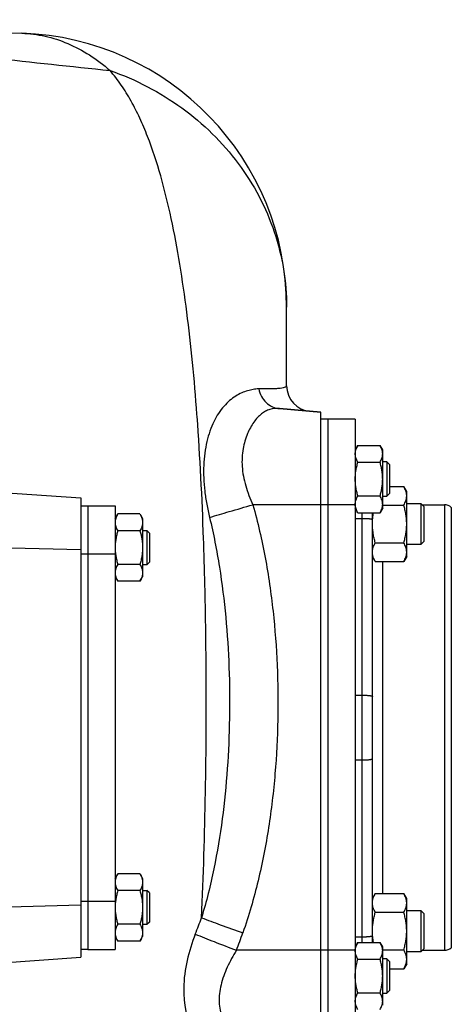
# Model space of a CAD drawing. Units: millimetres. Extents: x -1523 to 1389, y -598 to 1192.
# Drawn here: x 646 to 772, y 899 to 1187 of the extents above; entities that cross this region are included whole.
import ezdxf

# ---------------------------------------------------------------- set-up
doc = ezdxf.new("R2010")
doc.units = ezdxf.units.MM
doc.header["$LTSCALE"] = 19.36
doc.layers.get('0').update_dxf_attribs({"linetype": 'CONTINUOUS'})
doc.layers.add('02___PRT_ALL_AXES', color=7, linetype='CONTINUOUS')
doc.layers.add('3_ALL_AXES', color=7, linetype='CONTINUOUS')

msp = doc.modelspace()

# ---------------------------------------------------------------- linework, layer by layer
at = {"color": 7, "linetype": 'CONTINUOUS'}
for p, q in [((734.02, 1071.95), (721.95, 1073.01)), ((734.02, 887.95), (734.02, 1071.95)), ((744.78, 1062.27), (744.02, 1060.95)), ((744.78, 1062.27), (751.26, 1062.27)), ((752.02, 1060.95), (751.26, 1062.27)), ((752.02, 1043.95), (752.02, 1060.95)), ((744.78, 1057.36), (751.26, 1057.36)), ((753.27, 1057.45), (752.02, 1057.45)), ((754.02, 1056.7), (753.27, 1057.45)), ((753.27, 1057.45), (753.27, 1047.45)), ((754.02, 1056.7), (754.02, 1048.2)), ((621.45, 1049.93), (664.02, 1046.95)), ((754.02, 1050.32), (758.17, 1050.32)), ((759.02, 1048.85), (758.17, 1050.32)), ((759.02, 1029.85), (759.02, 1048.85)), ((664.02, 1046.95), (664.02, 912.95)), ((744.78, 1047.54), (751.26, 1047.54)), ((752.02, 1047.45), (753.27, 1047.45)), ((754.02, 1048.2), (753.27, 1047.45)), ((744.78, 1042.64), (744.02, 1043.95)), ((752.02, 1043.95), (751.26, 1042.64)), ((752.02, 1044.83), (758.17, 1044.83)), ((759.02, 1045.35), (763.15, 1045.35)), ((764.02, 1044.47), (763.15, 1045.35)), ((763.15, 1045.35), (763.15, 1033.35)), ((764.02, 1044.47), (764.02, 1034.22)), ((772.02, 1044.19), (772.02, 915.71)), ((674.02, 1040.95), (674.78, 1042.27)), ((681.26, 1042.27), (674.78, 1042.27)), ((681.26, 1042.27), (682.02, 1040.95)), ((682.02, 1040.95), (682.02, 1023.95)), ((744.78, 1042.64), (751.26, 1042.64)), ((681.26, 1037.36), (674.78, 1037.36)), ((682.02, 1037.45), (683.27, 1037.45)), ((684.02, 1036.7), (683.27, 1037.45)), ((683.27, 1037.45), (683.27, 1027.45)), ((684.02, 1036.7), (684.02, 1028.2)), ((749.87, 1033.86), (758.17, 1033.86)), ((763.15, 1033.35), (759.02, 1033.35)), ((764.02, 1034.22), (763.15, 1033.35)), ((749.87, 1028.38), (749.02, 1029.85)), ((759.02, 1029.85), (758.17, 1028.38)), ((681.26, 1027.54), (674.78, 1027.54)), ((683.27, 1027.45), (682.02, 1027.45)), ((684.02, 1028.2), (683.27, 1027.45)), ((749.87, 1028.38), (758.17, 1028.38)), ((674.02, 1023.95), (674.78, 1022.64)), ((681.26, 1022.64), (682.02, 1023.95)), ((681.26, 1022.64), (674.78, 1022.64)), ((674.02, 935.95), (674.78, 937.27)), ((681.26, 937.27), (674.78, 937.27)), ((681.26, 937.27), (682.02, 935.95)), ((682.02, 935.95), (682.02, 918.95)), ((681.26, 932.36), (674.78, 932.36)), ((682.02, 932.45), (683.27, 932.45)), ((684.02, 931.7), (683.27, 932.45)), ((683.27, 932.45), (683.27, 922.45)), ((684.02, 931.7), (684.02, 923.2)), ((749.87, 931.52), (749.02, 930.05)), ((749.87, 931.52), (758.17, 931.52)), ((759.02, 930.05), (758.17, 931.52)), ((759.02, 911.05), (759.02, 930.05)), ((749.87, 926.04), (758.17, 926.04)), ((759.02, 926.55), (763.15, 926.55)), ((764.02, 925.68), (763.15, 926.55)), ((763.15, 926.55), (763.15, 914.55)), ((764.02, 925.68), (764.02, 915.43)), ((681.26, 922.54), (674.78, 922.54)), ((683.27, 922.45), (682.02, 922.45)), ((684.02, 923.2), (683.27, 922.45)), ((674.02, 918.95), (674.78, 917.64)), ((681.26, 917.64), (674.78, 917.64)), ((681.26, 917.64), (682.02, 918.95)), ((744.78, 917.27), (744.02, 915.95)), ((744.78, 917.27), (751.26, 917.27)), ((752.02, 915.95), (751.26, 917.27)), ((752.02, 898.95), (752.02, 915.95)), ((752.02, 915.07), (758.17, 915.07)), ((763.15, 914.55), (759.02, 914.55)), ((764.02, 915.43), (763.15, 914.55)), ((616.67, 909.64), (664.02, 912.95)), ((744.78, 912.36), (751.26, 912.36)), ((753.27, 912.45), (752.02, 912.45)), ((754.02, 911.7), (753.27, 912.45)), ((753.27, 912.45), (753.27, 902.45)), ((754.02, 911.7), (754.02, 903.2)), ((759.02, 911.05), (758.17, 909.58)), ((754.02, 909.58), (758.17, 909.58)), ((744.78, 902.54), (751.26, 902.54)), ((752.02, 902.45), (753.27, 902.45)), ((754.02, 903.2), (753.27, 902.45))]:
    msp.add_line(p, q, dxfattribs=at)
at = {"color": 9, "linetype": 'CONTINUOUS'}
for p, q in [((734.02, 1044.95), (714.19, 1044.95)), ((744.02, 1041), (746.02, 1041)), ((664.02, 1031.82), (583.07, 1033.89)), ((744.02, 989.41), (746.02, 989.41)), ((744.02, 970.5), (746.02, 970.5)), ((664.02, 928.08), (579.15, 925.9)), ((744.02, 918.9), (746.02, 918.9)), ((734.02, 914.95), (709.39, 914.95))]:
    msp.add_line(p, q, dxfattribs=at)
at = {"color": 7, "linetype": 'CONTINUOUS'}
for centre, radius, start, end in [((747.71, 1045.09), 3.68, 180.0014, 182.1581), ((747.71, 914.81), 3.69, 177.8422, 179.9987)]:
    msp.add_arc(centre, radius, start, end, dxfattribs=at)
for points, knots in [([(744.02, 1059.81), (744.02, 1059.92), (744.03, 1060.12), (744.07, 1060.44), (744.14, 1060.75), (744.26, 1061.16), (744.46, 1061.68), (744.67, 1062.07), (744.78, 1062.27)], [0, 0, 0, 0, 0.119944, 0.240516, 0.36228, 0.485687, 0.738449, 1, 1, 1, 1]), ([(752.02, 1059.81), (752.02, 1059.92), (752.01, 1060.12), (751.98, 1060.44), (751.91, 1060.75), (751.79, 1061.16), (751.59, 1061.68), (751.38, 1062.07), (751.26, 1062.27)], [0, 0, 0, 0, 0.119944, 0.240516, 0.36228, 0.485687, 0.738449, 1, 1, 1, 1]), ([(744.78, 1057.36), (744.67, 1057.55), (744.46, 1057.95), (744.26, 1058.46), (744.14, 1058.88), (744.07, 1059.19), (744.03, 1059.5), (744.02, 1059.71), (744.02, 1059.81)], [0, 0, 0, 0, 0.26155, 0.514311, 0.637719, 0.759483, 0.880056, 1, 1, 1, 1]), ([(744.02, 1052.45), (744.02, 1052.87), (744.06, 1053.7), (744.21, 1054.93), (744.46, 1056.16), (744.67, 1056.96), (744.78, 1057.36)], [0, 0, 0, 0, 0.249984, 0.499977, 0.749982, 1, 1, 1, 1]), ([(751.26, 1057.36), (751.38, 1057.55), (751.59, 1057.95), (751.79, 1058.46), (751.91, 1058.88), (751.98, 1059.19), (752.01, 1059.5), (752.02, 1059.71), (752.02, 1059.81)], [0, 0, 0, 0, 0.26155, 0.514311, 0.637719, 0.759483, 0.880056, 1, 1, 1, 1]), ([(752.02, 1052.45), (752.02, 1052.87), (751.99, 1053.7), (751.83, 1054.93), (751.59, 1056.16), (751.38, 1056.96), (751.26, 1057.36)], [0, 0, 0, 0, 0.249984, 0.499977, 0.749982, 1, 1, 1, 1]), ([(744.78, 1047.54), (744.67, 1047.94), (744.46, 1048.75), (744.21, 1049.97), (744.06, 1051.21), (744.02, 1052.04), (744.02, 1052.45)], [0, 0, 0, 0, 0.250017, 0.500021, 0.750014, 1, 1, 1, 1]), ([(751.26, 1047.54), (751.38, 1047.94), (751.59, 1048.75), (751.83, 1049.97), (751.99, 1051.21), (752.02, 1052.04), (752.02, 1052.45)], [0, 0, 0, 0, 0.250017, 0.500021, 0.750014, 1, 1, 1, 1]), ([(759.02, 1047.58), (759.02, 1047.69), (759.01, 1047.92), (758.97, 1048.27), (758.9, 1048.62), (758.76, 1049.08), (758.53, 1049.66), (758.3, 1050.1), (758.17, 1050.32)], [0, 0, 0, 0, 0.119944, 0.240516, 0.36228, 0.485687, 0.738449, 1, 1, 1, 1]), ([(744.02, 1045.09), (744.02, 1045.19), (744.03, 1045.4), (744.07, 1045.71), (744.14, 1046.02), (744.26, 1046.44), (744.46, 1046.95), (744.67, 1047.35), (744.78, 1047.54)], [0, 0, 0, 0, 0.119944, 0.240516, 0.36228, 0.485687, 0.738449, 1, 1, 1, 1]), ([(752.02, 1045.09), (752.02, 1045.19), (752.01, 1045.4), (751.98, 1045.71), (751.91, 1046.02), (751.79, 1046.44), (751.59, 1046.95), (751.38, 1047.35), (751.26, 1047.54)], [0, 0, 0, 0, 0.119944, 0.240516, 0.36228, 0.485687, 0.738449, 1, 1, 1, 1]), ([(758.17, 1044.83), (758.3, 1045.05), (758.53, 1045.49), (758.76, 1046.07), (758.9, 1046.53), (758.97, 1046.88), (759.01, 1047.23), (759.02, 1047.46), (759.02, 1047.58)], [0, 0, 0, 0, 0.261551, 0.514313, 0.63772, 0.759484, 0.880056, 1, 1, 1, 1]), ([(744.78, 1042.64), (744.68, 1042.82), (744.48, 1043.19), (744.24, 1043.77), (744.11, 1044.26), (744.04, 1044.66), (744.03, 1044.85), (744.03, 1044.95)], [0, 0, 0, 0, 0.261195, 0.514096, 0.759482, 0.880144, 1, 1, 1, 1]), ([(751.26, 1042.64), (751.38, 1042.83), (751.59, 1043.23), (751.79, 1043.74), (751.91, 1044.16), (751.98, 1044.47), (752.01, 1044.78), (752.02, 1044.99), (752.02, 1045.09)], [0, 0, 0, 0, 0.26155, 0.514311, 0.637719, 0.759483, 0.880056, 1, 1, 1, 1]), ([(759.02, 1039.35), (759.02, 1039.81), (758.98, 1040.74), (758.81, 1042.12), (758.54, 1043.49), (758.3, 1044.39), (758.17, 1044.83)], [0, 0, 0, 0, 0.249984, 0.499977, 0.749982, 1, 1, 1, 1]), ([(674.78, 1042.27), (674.67, 1042.07), (674.46, 1041.68), (674.26, 1041.16), (674.14, 1040.75), (674.07, 1040.44), (674.03, 1040.12), (674.02, 1039.92), (674.02, 1039.81)], [0, 0, 0, 0, 0.26155, 0.514311, 0.637719, 0.759483, 0.880056, 1, 1, 1, 1]), ([(681.26, 1042.27), (681.38, 1042.07), (681.59, 1041.68), (681.79, 1041.16), (681.91, 1040.75), (681.98, 1040.44), (682.01, 1040.12), (682.02, 1039.92), (682.02, 1039.81)], [0, 0, 0, 0, 0.26155, 0.514311, 0.637719, 0.759483, 0.880056, 1, 1, 1, 1]), ([(749.02, 1039.35), (749.02, 1039.62), (749.04, 1040.18), (749.12, 1041.27), (749.24, 1042.09), (749.34, 1042.64)], [0, 0, 0, 0, 0.25003, 0.500058, 1, 1, 1, 1]), ([(674.02, 1039.81), (674.02, 1039.71), (674.03, 1039.5), (674.07, 1039.19), (674.14, 1038.88), (674.26, 1038.46), (674.46, 1037.95), (674.67, 1037.55), (674.78, 1037.36)], [0, 0, 0, 0, 0.119944, 0.240516, 0.36228, 0.485687, 0.738449, 1, 1, 1, 1]), ([(674.78, 1037.36), (674.67, 1036.96), (674.46, 1036.16), (674.21, 1034.93), (674.06, 1033.7), (674.02, 1032.87), (674.02, 1032.45)], [0, 0, 0, 0, 0.250017, 0.500021, 0.750014, 1, 1, 1, 1]), ([(682.02, 1039.81), (682.02, 1039.71), (682.01, 1039.5), (681.98, 1039.19), (681.91, 1038.88), (681.79, 1038.46), (681.59, 1037.95), (681.38, 1037.55), (681.26, 1037.36)], [0, 0, 0, 0, 0.119944, 0.240516, 0.36228, 0.485687, 0.738449, 1, 1, 1, 1]), ([(681.26, 1037.36), (681.38, 1036.96), (681.59, 1036.16), (681.83, 1034.93), (681.99, 1033.7), (682.02, 1032.87), (682.02, 1032.45)], [0, 0, 0, 0, 0.250017, 0.500021, 0.750014, 1, 1, 1, 1]), ([(749.87, 1033.86), (749.74, 1034.31), (749.51, 1035.21), (749.24, 1036.57), (749.06, 1037.96), (749.02, 1038.88), (749.02, 1039.35)], [0, 0, 0, 0, 0.250018, 0.500023, 0.750016, 1, 1, 1, 1]), ([(758.17, 1033.86), (758.3, 1034.31), (758.54, 1035.21), (758.81, 1036.57), (758.98, 1037.96), (759.02, 1038.88), (759.02, 1039.35)], [0, 0, 0, 0, 0.250018, 0.500023, 0.750016, 1, 1, 1, 1]), ([(674.02, 1032.45), (674.02, 1032.04), (674.06, 1031.21), (674.21, 1029.97), (674.46, 1028.75), (674.67, 1027.94), (674.78, 1027.54)], [0, 0, 0, 0, 0.249984, 0.499977, 0.749982, 1, 1, 1, 1]), ([(682.02, 1032.45), (682.02, 1032.04), (681.99, 1031.21), (681.83, 1029.97), (681.59, 1028.75), (681.38, 1027.94), (681.26, 1027.54)], [0, 0, 0, 0, 0.249984, 0.499977, 0.749982, 1, 1, 1, 1]), ([(749.02, 1031.12), (749.02, 1031.24), (749.03, 1031.47), (749.08, 1031.82), (749.15, 1032.16), (749.28, 1032.63), (749.51, 1033.2), (749.75, 1033.64), (749.87, 1033.86)], [0, 0, 0, 0, 0.119944, 0.240516, 0.36228, 0.485687, 0.738449, 1, 1, 1, 1]), ([(759.02, 1031.12), (759.02, 1031.24), (759.01, 1031.47), (758.97, 1031.82), (758.9, 1032.16), (758.76, 1032.63), (758.53, 1033.2), (758.3, 1033.64), (758.17, 1033.86)], [0, 0, 0, 0, 0.119944, 0.240516, 0.36228, 0.485687, 0.738449, 1, 1, 1, 1]), ([(749.87, 1028.38), (749.75, 1028.6), (749.51, 1029.04), (749.28, 1029.61), (749.15, 1030.08), (749.08, 1030.42), (749.03, 1030.77), (749.02, 1031), (749.02, 1031.12)], [0, 0, 0, 0, 0.261551, 0.514313, 0.63772, 0.759484, 0.880056, 1, 1, 1, 1]), ([(758.17, 1028.38), (758.3, 1028.6), (758.53, 1029.04), (758.76, 1029.61), (758.9, 1030.08), (758.97, 1030.42), (759.01, 1030.77), (759.02, 1031), (759.02, 1031.12)], [0, 0, 0, 0, 0.261551, 0.514313, 0.63772, 0.759484, 0.880056, 1, 1, 1, 1]), ([(674.78, 1027.54), (674.67, 1027.35), (674.46, 1026.95), (674.26, 1026.44), (674.14, 1026.02), (674.07, 1025.71), (674.03, 1025.4), (674.02, 1025.19), (674.02, 1025.09)], [0, 0, 0, 0, 0.26155, 0.514311, 0.637719, 0.759483, 0.880056, 1, 1, 1, 1]), ([(681.26, 1027.54), (681.38, 1027.35), (681.59, 1026.95), (681.79, 1026.44), (681.91, 1026.02), (681.98, 1025.71), (682.01, 1025.4), (682.02, 1025.19), (682.02, 1025.09)], [0, 0, 0, 0, 0.26155, 0.514311, 0.637719, 0.759483, 0.880056, 1, 1, 1, 1]), ([(674.02, 1025.09), (674.02, 1024.99), (674.03, 1024.78), (674.07, 1024.47), (674.14, 1024.16), (674.26, 1023.74), (674.46, 1023.23), (674.67, 1022.83), (674.78, 1022.64)], [0, 0, 0, 0, 0.119944, 0.240516, 0.36228, 0.485687, 0.738449, 1, 1, 1, 1]), ([(682.02, 1025.09), (682.02, 1024.99), (682.01, 1024.78), (681.98, 1024.47), (681.91, 1024.16), (681.79, 1023.74), (681.59, 1023.23), (681.38, 1022.83), (681.26, 1022.64)], [0, 0, 0, 0, 0.119944, 0.240516, 0.36228, 0.485687, 0.738449, 1, 1, 1, 1]), ([(674.78, 937.27), (674.67, 937.07), (674.46, 936.68), (674.26, 936.16), (674.14, 935.75), (674.07, 935.44), (674.03, 935.12), (674.02, 934.92), (674.02, 934.81)], [0, 0, 0, 0, 0.26155, 0.514311, 0.637719, 0.759483, 0.880056, 1, 1, 1, 1]), ([(681.26, 937.27), (681.38, 937.07), (681.59, 936.68), (681.79, 936.16), (681.91, 935.75), (681.98, 935.44), (682.01, 935.12), (682.02, 934.92), (682.02, 934.81)], [0, 0, 0, 0, 0.26155, 0.514311, 0.637719, 0.759483, 0.880056, 1, 1, 1, 1]), ([(674.02, 934.81), (674.02, 934.71), (674.03, 934.5), (674.07, 934.19), (674.14, 933.88), (674.26, 933.46), (674.46, 932.95), (674.67, 932.55), (674.78, 932.36)], [0, 0, 0, 0, 0.119944, 0.240516, 0.36228, 0.485687, 0.738449, 1, 1, 1, 1]), ([(682.02, 934.81), (682.02, 934.71), (682.01, 934.5), (681.98, 934.19), (681.91, 933.88), (681.79, 933.46), (681.59, 932.95), (681.38, 932.55), (681.26, 932.36)], [0, 0, 0, 0, 0.119944, 0.240516, 0.36228, 0.485687, 0.738449, 1, 1, 1, 1]), ([(674.78, 932.36), (674.67, 931.96), (674.46, 931.16), (674.21, 929.93), (674.06, 928.7), (674.02, 927.87), (674.02, 927.45)], [0, 0, 0, 0, 0.250017, 0.500021, 0.750014, 1, 1, 1, 1]), ([(681.26, 932.36), (681.38, 931.96), (681.59, 931.16), (681.83, 929.93), (681.99, 928.7), (682.02, 927.87), (682.02, 927.45)], [0, 0, 0, 0, 0.250017, 0.500021, 0.750014, 1, 1, 1, 1]), ([(749.02, 928.78), (749.02, 928.9), (749.03, 929.13), (749.08, 929.48), (749.15, 929.83), (749.28, 930.29), (749.51, 930.86), (749.75, 931.3), (749.87, 931.52)], [0, 0, 0, 0, 0.119944, 0.240516, 0.36228, 0.485687, 0.738449, 1, 1, 1, 1]), ([(759.02, 928.78), (759.02, 928.9), (759.01, 929.13), (758.97, 929.48), (758.9, 929.83), (758.76, 930.29), (758.53, 930.86), (758.3, 931.3), (758.17, 931.52)], [0, 0, 0, 0, 0.119944, 0.240516, 0.36228, 0.485687, 0.738449, 1, 1, 1, 1]), ([(749.87, 926.04), (749.75, 926.26), (749.51, 926.7), (749.28, 927.27), (749.15, 927.74), (749.08, 928.08), (749.03, 928.43), (749.02, 928.67), (749.02, 928.78)], [0, 0, 0, 0, 0.261551, 0.514313, 0.63772, 0.759484, 0.880056, 1, 1, 1, 1]), ([(758.17, 926.04), (758.3, 926.26), (758.53, 926.7), (758.76, 927.27), (758.9, 927.74), (758.97, 928.08), (759.01, 928.43), (759.02, 928.67), (759.02, 928.78)], [0, 0, 0, 0, 0.261551, 0.514313, 0.63772, 0.759484, 0.880056, 1, 1, 1, 1]), ([(674.02, 927.45), (674.02, 927.04), (674.06, 926.21), (674.21, 924.97), (674.46, 923.75), (674.67, 922.94), (674.78, 922.54)], [0, 0, 0, 0, 0.249984, 0.499977, 0.749982, 1, 1, 1, 1]), ([(682.02, 927.45), (682.02, 927.04), (681.99, 926.21), (681.83, 924.97), (681.59, 923.75), (681.38, 922.94), (681.26, 922.54)], [0, 0, 0, 0, 0.249984, 0.499977, 0.749982, 1, 1, 1, 1]), ([(749.02, 920.55), (749.02, 921.02), (749.06, 921.95), (749.24, 923.33), (749.51, 924.7), (749.74, 925.59), (749.87, 926.04)], [0, 0, 0, 0, 0.249984, 0.499977, 0.749982, 1, 1, 1, 1]), ([(759.02, 920.55), (759.02, 921.02), (758.98, 921.95), (758.81, 923.33), (758.54, 924.7), (758.3, 925.59), (758.17, 926.04)], [0, 0, 0, 0, 0.249984, 0.499977, 0.749982, 1, 1, 1, 1]), ([(674.78, 922.54), (674.67, 922.35), (674.46, 921.95), (674.26, 921.44), (674.14, 921.02), (674.07, 920.71), (674.03, 920.4), (674.02, 920.19), (674.02, 920.09)], [0, 0, 0, 0, 0.26155, 0.514311, 0.637719, 0.759483, 0.880056, 1, 1, 1, 1]), ([(681.26, 922.54), (681.38, 922.35), (681.59, 921.95), (681.79, 921.44), (681.91, 921.02), (681.98, 920.71), (682.01, 920.4), (682.02, 920.19), (682.02, 920.09)], [0, 0, 0, 0, 0.26155, 0.514311, 0.637719, 0.759483, 0.880056, 1, 1, 1, 1]), ([(674.02, 920.09), (674.02, 919.99), (674.03, 919.78), (674.07, 919.47), (674.14, 919.16), (674.26, 918.74), (674.46, 918.23), (674.67, 917.83), (674.78, 917.64)], [0, 0, 0, 0, 0.119944, 0.240516, 0.36228, 0.485687, 0.738449, 1, 1, 1, 1]), ([(682.02, 920.09), (682.02, 919.99), (682.01, 919.78), (681.98, 919.47), (681.91, 919.16), (681.79, 918.74), (681.59, 918.23), (681.38, 917.83), (681.26, 917.64)], [0, 0, 0, 0, 0.119944, 0.240516, 0.36228, 0.485687, 0.738449, 1, 1, 1, 1]), ([(749.34, 917.27), (749.24, 917.81), (749.12, 918.63), (749.04, 919.73), (749.02, 920.28), (749.02, 920.55)], [0, 0, 0, 0, 0.499942, 0.74997, 1, 1, 1, 1]), ([(758.17, 915.07), (758.3, 915.52), (758.54, 916.41), (758.81, 917.78), (758.98, 919.16), (759.02, 920.09), (759.02, 920.55)], [0, 0, 0, 0, 0.250018, 0.500023, 0.750016, 1, 1, 1, 1]), ([(744.03, 914.95), (744.03, 915.05), (744.04, 915.25), (744.11, 915.64), (744.24, 916.13), (744.48, 916.71), (744.68, 917.08), (744.78, 917.27)], [0, 0, 0, 0, 0.119854, 0.240516, 0.485902, 0.738804, 1, 1, 1, 1]), ([(752.02, 914.81), (752.02, 914.92), (752.01, 915.12), (751.98, 915.44), (751.91, 915.75), (751.79, 916.16), (751.59, 916.68), (751.38, 917.07), (751.26, 917.27)], [0, 0, 0, 0, 0.119944, 0.240516, 0.36228, 0.485687, 0.738449, 1, 1, 1, 1]), ([(744.78, 912.36), (744.67, 912.55), (744.46, 912.95), (744.26, 913.46), (744.14, 913.88), (744.07, 914.19), (744.03, 914.5), (744.02, 914.71), (744.02, 914.81)], [0, 0, 0, 0, 0.26155, 0.514311, 0.637719, 0.759483, 0.880056, 1, 1, 1, 1]), ([(751.26, 912.36), (751.38, 912.55), (751.59, 912.95), (751.79, 913.46), (751.91, 913.88), (751.98, 914.19), (752.01, 914.5), (752.02, 914.71), (752.02, 914.81)], [0, 0, 0, 0, 0.26155, 0.514311, 0.637719, 0.759483, 0.880056, 1, 1, 1, 1]), ([(759.02, 912.33), (759.02, 912.44), (759.01, 912.68), (758.97, 913.02), (758.9, 913.37), (758.76, 913.83), (758.53, 914.41), (758.3, 914.85), (758.17, 915.07)], [0, 0, 0, 0, 0.119944, 0.240516, 0.36228, 0.485687, 0.738449, 1, 1, 1, 1]), ([(744.02, 907.45), (744.02, 907.87), (744.06, 908.7), (744.21, 909.93), (744.46, 911.16), (744.67, 911.96), (744.78, 912.36)], [0, 0, 0, 0, 0.249984, 0.499977, 0.749982, 1, 1, 1, 1]), ([(752.02, 907.45), (752.02, 907.87), (751.99, 908.7), (751.83, 909.93), (751.59, 911.16), (751.38, 911.96), (751.26, 912.36)], [0, 0, 0, 0, 0.249984, 0.499977, 0.749982, 1, 1, 1, 1]), ([(758.17, 909.58), (758.3, 909.8), (758.53, 910.24), (758.76, 910.82), (758.9, 911.28), (758.97, 911.63), (759.01, 911.98), (759.02, 912.21), (759.02, 912.33)], [0, 0, 0, 0, 0.261551, 0.514313, 0.63772, 0.759484, 0.880056, 1, 1, 1, 1]), ([(744.78, 902.54), (744.67, 902.94), (744.46, 903.75), (744.21, 904.97), (744.06, 906.21), (744.02, 907.04), (744.02, 907.45)], [0, 0, 0, 0, 0.250017, 0.500021, 0.750014, 1, 1, 1, 1]), ([(751.26, 902.54), (751.38, 902.94), (751.59, 903.75), (751.83, 904.97), (751.99, 906.21), (752.02, 907.04), (752.02, 907.45)], [0, 0, 0, 0, 0.250017, 0.500021, 0.750014, 1, 1, 1, 1]), ([(744.02, 900.09), (744.02, 900.19), (744.03, 900.4), (744.07, 900.71), (744.14, 901.02), (744.26, 901.44), (744.46, 901.95), (744.67, 902.35), (744.78, 902.54)], [0, 0, 0, 0, 0.119944, 0.240516, 0.36228, 0.485687, 0.738449, 1, 1, 1, 1]), ([(752.02, 900.09), (752.02, 900.19), (752.01, 900.4), (751.98, 900.71), (751.91, 901.02), (751.79, 901.44), (751.59, 901.95), (751.38, 902.35), (751.26, 902.54)], [0, 0, 0, 0, 0.119944, 0.240516, 0.36228, 0.485687, 0.738449, 1, 1, 1, 1]), ([(744.78, 897.64), (744.67, 897.83), (744.46, 898.23), (744.26, 898.74), (744.14, 899.16), (744.07, 899.47), (744.03, 899.78), (744.02, 899.99), (744.02, 900.09)], [0, 0, 0, 0, 0.26155, 0.514311, 0.637719, 0.759483, 0.880056, 1, 1, 1, 1]), ([(751.26, 897.64), (751.38, 897.83), (751.59, 898.23), (751.79, 898.74), (751.91, 899.16), (751.98, 899.47), (752.01, 899.78), (752.02, 899.99), (752.02, 900.09)], [0, 0, 0, 0, 0.26155, 0.514311, 0.637719, 0.759483, 0.880056, 1, 1, 1, 1])]:
    msp.add_open_spline(points, degree=3, knots=knots, dxfattribs=at)
at = {"layer": '02___PRT_ALL_AXES', "color": 7, "linetype": 'CONTINUOUS'}
for p, q in [((763.55, 1044.95), (770.02, 1044.95)), ((749.02, 917.27), (749.02, 1042.64)), ((763.55, 914.95), (770.02, 914.95))]:
    msp.add_line(p, q, dxfattribs=at)
at = {"layer": '02___PRT_ALL_AXES', "color": 9, "linetype": 'CONTINUOUS'}
for p, q in [((770.02, 1044.95), (770.02, 914.95)), ((746.02, 917.27), (746.02, 1042.64)), ((752.02, 931.52), (752.02, 1028.38))]:
    msp.add_line(p, q, dxfattribs=at)
at = {"layer": '02___PRT_ALL_AXES', "color": 7, "linetype": 'CONTINUOUS'}
for centre, start, end in [((770.02, 1041.95), 48.1897, 90), ((770.02, 917.95), 270, 311.8103)]:
    msp.add_arc(centre, 3, start, end, dxfattribs=at)
at = {"layer": '02___PRT_ALL_AXES', "color": 9, "linetype": 'CONTINUOUS'}
for points in [[(746.02, 1041), (746.22, 1041), (746.6, 1041), (747.07, 1040.98), (747.43, 1040.96), (747.68, 1040.94), (747.92, 1040.92), (748.14, 1040.9), (748.34, 1040.87), (748.51, 1040.85), (748.66, 1040.82), (748.77, 1040.79), (748.85, 1040.77), (748.89, 1040.75), (748.93, 1040.74), (748.96, 1040.72), (748.99, 1040.7), (749.01, 1040.68), (749.02, 1040.67), (749.02, 1040.65), (749.02, 1040.65)], [(746.02, 989.41), (746.22, 989.41), (746.6, 989.4), (747.07, 989.38), (747.43, 989.36), (747.68, 989.35), (747.92, 989.33), (748.14, 989.3), (748.34, 989.28), (748.51, 989.25), (748.66, 989.22), (748.77, 989.19), (748.85, 989.17), (748.89, 989.15), (748.93, 989.14), (748.96, 989.12), (748.99, 989.1), (749.01, 989.09), (749.02, 989.07), (749.02, 989.06), (749.02, 989.05)], [(746.02, 970.5), (746.22, 970.5), (746.6, 970.5), (747.07, 970.52), (747.43, 970.54), (747.68, 970.56), (747.92, 970.58), (748.14, 970.6), (748.34, 970.62), (748.51, 970.65), (748.66, 970.68), (748.77, 970.71), (748.85, 970.73), (748.89, 970.75), (748.93, 970.76), (748.96, 970.78), (748.99, 970.8), (749.01, 970.82), (749.02, 970.83), (749.02, 970.85), (749.02, 970.85)], [(746.02, 918.9), (746.22, 918.9), (746.6, 918.9), (747.07, 918.92), (747.43, 918.94), (747.68, 918.96), (747.92, 918.98), (748.14, 919), (748.34, 919.03), (748.51, 919.05), (748.66, 919.08), (748.77, 919.11), (748.85, 919.13), (748.89, 919.15), (748.93, 919.17), (748.96, 919.18), (748.99, 919.2), (749.01, 919.22), (749.02, 919.24), (749.02, 919.25), (749.02, 919.25)]]:
    msp.add_open_spline(points, degree=3, knots=[0, 0, 0, 0, 0.191078, 0.374919, 0.461938, 0.544581, 0.622074, 0.693695, 0.758785, 0.816761, 0.867123, 0.909479, 0.927572, 0.943587, 0.957528, 0.969429, 0.979372, 0.987521, 0.9942, 1, 1, 1, 1], dxfattribs=at)
at = {"layer": '3_ALL_AXES', "color": 7, "linetype": 'CONTINUOUS'}
for p, q in [((533.92, 1186.5), (646.82, 1182.56)), ((724.02, 1079.7), (724.02, 1102.61)), ((721.95, 1073.01), (734.02, 1071.95)), ((744.02, 1069.95), (734.02, 1069.95)), ((736.02, 1069.95), (736.02, 889.95)), ((744.02, 1069.95), (744.02, 889.95)), ((664.02, 1044.65), (674.02, 1044.65)), ((666.02, 1044.65), (666.02, 915.23)), ((674.02, 1044.65), (674.02, 915.23)), ((664.02, 915.25), (666.02, 915.25)), ((666.02, 915.23), (674.02, 915.23))]:
    msp.add_line(p, q, dxfattribs=at)
at = {"layer": '3_ALL_AXES', "color": 9, "linetype": 'CONTINUOUS'}
for p, q in [((697.93, 1070.72), (697.89, 1071.3)), ((744.02, 1044.95), (734.02, 1044.95)), ((664.02, 1030.61), (666.02, 1030.61)), ((666.02, 1030.6), (674.02, 1030.6)), ((664.02, 929.29), (666.02, 929.29)), ((666.02, 929.28), (674.02, 929.28)), ((744.02, 914.95), (734.02, 914.95))]:
    msp.add_line(p, q, dxfattribs=at)
at = {"layer": '3_ALL_AXES', "color": 7, "linetype": 'CONTINUOUS'}
for centre, radius, start, end in [((644.02, 1102.61), 80, 0, 88), ((731.52, 1079.7), 7.5, 180, 265)]:
    msp.add_arc(centre, radius, start, end, dxfattribs=at)
at = {"layer": '3_ALL_AXES', "color": 9, "linetype": 'CONTINUOUS'}
for centre, radius, start, end in [((1072.84, 5047.76), 3896.69, 263.09295, 264.10388), ((519.59, 989.74), 191.11, 338.4998, 340.0293), ((511.97, 989.74), 211.12, 339.2524, 340.731)]:
    msp.add_arc(centre, radius, start, end, dxfattribs=at)
for points, knots in [([(646.82, 1182.56), (649.09, 1182.48), (653.67, 1181.89), (660.35, 1179.72), (666.75, 1176.31), (670.66, 1173.33), (672.55, 1171.69)], [0, 0, 0, 0, 0.239873, 0.48376, 0.735898, 1, 1, 1, 1]), ([(697.89, 1071.3), (697.51, 1076.37), (696.66, 1086.33), (695.03, 1100.98), (693.01, 1114.99), (690.54, 1128.28), (687.52, 1140.75), (684.34, 1150.51), (681.29, 1157.74), (678.75, 1162.77), (675.88, 1167.44), (673.7, 1170.32), (672.55, 1171.69)], [0, 0, 0, 0, 0.14543, 0.286091, 0.421263, 0.550283, 0.672603, 0.78806, 0.843261, 0.896875, 0.949093, 1, 1, 1, 1]), ([(672.55, 1171.69), (676.29, 1170.37), (683.55, 1167.21), (693.6, 1161), (702.52, 1153.46), (710.12, 1144.76), (716.23, 1135.09), (720.69, 1124.69), (723.41, 1113.78), (724.02, 1106.32), (724.02, 1102.61)], [0, 0, 0, 0, 0.129518, 0.257842, 0.384678, 0.510039, 0.633987, 0.756715, 0.878616, 1, 1, 1, 1]), ([(715.87, 1078.77), (715.34, 1078.78), (714.25, 1078.62), (712.6, 1078.24), (710.86, 1077.62), (708.41, 1076.32), (705.41, 1073.69), (702.51, 1069.14), (700.52, 1063.24), (699.81, 1057.61), (699.8, 1052.76), (700.09, 1048.94), (700.68, 1045.09), (701.24, 1042.53), (701.55, 1041.25)], [0, 0, 0, 0, 0.034586, 0.07188, 0.11212, 0.155624, 0.254093, 0.371044, 0.507508, 0.661146, 0.743037, 0.827317, 0.913247, 1, 1, 1, 1]), ([(724.02, 1079.7), (724.02, 1079.61), (723.95, 1079.47), (723.77, 1079.34), (723.48, 1079.19), (722.94, 1079.04), (722.09, 1078.91), (720.96, 1078.82), (719.54, 1078.76), (717.8, 1078.74), (716.55, 1078.75), (715.87, 1078.77)], [0, 0, 0, 0, 0.031092, 0.05165, 0.077557, 0.148839, 0.249829, 0.383484, 0.552001, 0.75708, 1, 1, 1, 1]), ([(715.87, 1078.77), (716.02, 1078.01), (716.54, 1076.55), (717.93, 1074.72), (719.79, 1073.45), (721.23, 1073.07), (721.95, 1073.01)], [0, 0, 0, 0, 0.258905, 0.511586, 0.75784, 1, 1, 1, 1]), ([(721.95, 1073.01), (721.01, 1073.09), (719.57, 1072.99), (717.82, 1072.28), (716.61, 1071.47), (715.48, 1070.4), (714.01, 1068.54), (712.41, 1065.55), (711.12, 1061.16), (710.89, 1056.92), (711.36, 1053.3), (712.04, 1050.48), (713, 1047.68), (713.76, 1045.85), (714.19, 1044.95)], [0, 0, 0, 0, 0.082726, 0.123004, 0.164847, 0.209894, 0.259193, 0.372263, 0.505552, 0.658144, 0.740661, 0.825903, 0.912692, 1, 1, 1, 1]), ([(699.21, 924.47), (699.77, 936.63), (700.52, 961.19), (700.68, 991.94), (700.34, 1016.63), (699.69, 1040.83), (698.8, 1058.84), (697.93, 1070.72)], [0, 0, 0, 0, 0.249639, 0.503643, 0.630349, 0.755818, 1, 1, 1, 1]), ([(701.55, 1041.25), (703.45, 1041.84), (707.65, 1043.09), (711.87, 1044.3), (714.19, 1044.95)], [0, 0, 0, 0, 0.452833, 1, 1, 1, 1]), ([(714.19, 1044.95), (715.61, 1039.87), (717.96, 1029.58), (720.23, 1013.91), (721.42, 998.12), (721.6, 982.28), (720.8, 966.47), (718.95, 950.74), (715.93, 935.2), (713, 925.05), (711.26, 920.07)], [0, 0, 0, 0, 0.124979, 0.249984, 0.375, 0.500022, 0.625042, 0.750052, 0.875044, 1, 1, 1, 1]), ([(701.55, 1041.25), (702.71, 1036.47), (704.59, 1026.82), (706.4, 1012.17), (707.34, 997.45), (707.48, 982.7), (706.85, 967.96), (705.4, 953.28), (703, 938.73), (700.63, 929.17), (699.21, 924.47)], [0, 0, 0, 0, 0.124985, 0.249986, 0.374997, 0.500013, 0.625027, 0.750032, 0.875024, 1, 1, 1, 1]), ([(699.21, 924.47), (701.03, 923.77), (705.04, 922.28), (709.06, 920.84), (711.26, 920.07)], [0, 0, 0, 0, 0.456139, 1, 1, 1, 1]), ([(697.4, 919.7), (695.44, 914.7), (693, 905.04), (694.73, 894.72), (697.07, 890.91)], [0, 0, 0, 0, 0.54584, 1, 1, 1, 1]), ([(697.4, 919.7), (699.21, 918.95), (703.2, 917.34), (707.21, 915.79), (709.39, 914.95)], [0, 0, 0, 0, 0.455675, 1, 1, 1, 1]), ([(709.39, 914.95), (708.89, 914.16), (707.95, 912.53), (706.28, 909.23), (704.73, 905.02), (704.08, 899.97), (704.68, 896.76), (705.22, 895.36)], [0, 0, 0, 0, 0.135945, 0.271519, 0.536365, 0.782178, 1, 1, 1, 1])]:
    msp.add_open_spline(points, degree=3, knots=knots, dxfattribs=at)

doc.saveas('drawing.dxf')
